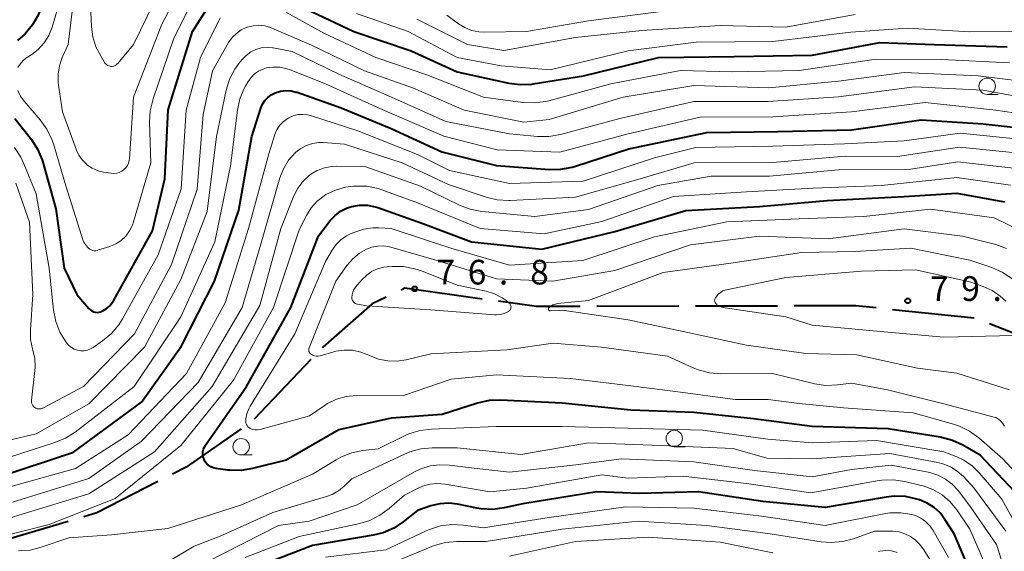
# Model space of a CAD drawing. Units: metres. Extents: x -70000 to -68000, y 31500 to 33000.
# Drawn here: x -68896 to -68746, y 32784 to 32865 of the extents above; entities that cross this region are included whole.
import ezdxf

# ---------------------------------------------------------------- set-up
doc = ezdxf.new("R2010")
doc.units = ezdxf.units.M
for name, color, linetype, lineweight in [('110600_大字・町・丁目界', 7, 'Continuous', 40), ('633100_広葉樹林', 7, 'Continuous', 13), ('710100_等高線(計曲線)', 7, 'Continuous', 40), ('710200_等高線(主曲線)', 7, 'Continuous', 13), ('731200_図化機測定による標高点', 7, 'Continuous', 40)]:
    doc.layers.add(name, color=color, linetype=linetype, lineweight=lineweight)
doc.styles.add('Style-WORKING', font='MS Gothic.ttf')

msp = doc.modelspace()

# ---------------------------------------------------------------- linework, layer by layer
at = {"layer": '110600_大字・町・丁目界', "linetype": 'Continuous', "lineweight": 40}
for p, q in [((-68795.26, 32821.2), (-68807.76, 32821.17)), ((-68780.26, 32821.23), (-68792.76, 32821.21)), ((-68750.36, 32819.39), (-68762.79, 32820.68)), ((-68851.24, 32813.08), (-68859.84, 32804.01)), ((-68888.16, 32788.47), (-68900.15, 32784.92))]:
    msp.add_line(p, q, dxfattribs=at)
at = {"layer": '110600_大字・町・丁目界', "linetype": 'Continuous', "lineweight": 40, "flags": 128}
for points in [[(-68825.18, 32822.3), (-68836.95, 32823.94), (-68837.51, 32823.67)], [(-68839.76, 32822.6), (-68841.91, 32821.57), (-68849.42, 32815), (-68849.52, 32814.9)], [(-68810.26, 32821.17), (-68816.93, 32821.15), (-68822.71, 32821.96)], [(-68765.28, 32820.94), (-68768.35, 32821.26), (-68777.76, 32821.24)], [(-68738.25, 32811.5), (-68741.7, 32816.06), (-68748.02, 32818.53)], [(-68861.85, 32802.54), (-68870.2, 32796.73), (-68872.27, 32795.67)], [(-68874.5, 32794.53), (-68883.8, 32789.77), (-68885.77, 32789.19)]]:
    msp.add_lwpolyline(points, dxfattribs=at)
at = {"layer": '633100_広葉樹林', "linetype": 'Continuous', "lineweight": 13}
for p, q in [((-68748.38, 32853.4), (-68746.71, 32853.4)), ((-68795.97, 32799.84), (-68794.3, 32799.84)), ((-68861.83, 32798.59), (-68860.16, 32798.59))]:
    msp.add_line(p, q, dxfattribs=at)
for centre in [(-68748.38, 32854.65), (-68795.97, 32801.09), (-68861.83, 32799.84)]:
    msp.add_circle(centre, 1.25, dxfattribs=at)
at = {"layer": '710100_等高線(計曲線)', "linetype": 'Continuous', "lineweight": 40, "flags": 128}
for points, elevation in [([(-68898.46, 32918.92), (-68895, 32914.53), (-68890.84, 32907.16), (-68887, 32899.32), (-68885.93, 32895.21), (-68885.64, 32893.49), (-68885.66, 32891.75), (-68885.92, 32890.22), (-68888.28, 32881), (-68891.1, 32870.9), (-68892.1, 32867.12), (-68892.69, 32865.48), (-68893.55, 32863.97)], 50), ([(-68896.24, 32849.76), (-68893.73, 32846.55), (-68892.79, 32845.08), (-68892.11, 32843.48), (-68892, 32843.11), (-68890, 32836), (-68888.76, 32827), (-68886.8, 32823), (-68884.97, 32820.85), (-68884.76, 32820.65), (-68884.52, 32820.48), (-68884.26, 32820.36), (-68883.98, 32820.29), (-68883.69, 32820.27), (-68883.4, 32820.29), (-68883.12, 32820.37), (-68882.97, 32820.43), (-68882.36, 32820.8), (-68881.82, 32821.27), (-68881.37, 32821.83), (-68881.19, 32822.13), (-68875.31, 32832.69), (-68873.43, 32840.57), (-68872.94, 32851.06), (-68869.24, 32863), (-68866.11, 32867.94)], 50), ([(-68853.05, 32866.95), (-68844.68, 32863), (-68835.96, 32860.04), (-68829, 32856.86), (-68821.12, 32855.14), (-68819.39, 32854.91), (-68817.65, 32854.99), (-68817.4, 32855.03), (-68809.75, 32856.25), (-68798.38, 32859), (-68786.84, 32859.16), (-68775, 32859.38), (-68764.69, 32861.31), (-68756.47, 32861)], 50), ([(-68893.55, 32863.97), (-68894.67, 32862.63), (-68895.84, 32861.62)], 50), ([(-68756.47, 32861), (-68745.36, 32860.64)], 50), ([(-68899, 32795.18), (-68887.3, 32799), (-68877, 32806.6), (-68870.93, 32815.07), (-68865.87, 32825), (-68862.19, 32835.81), (-68860.19, 32847), (-68858.82, 32851.31), (-68858.57, 32851.92), (-68858.21, 32852.47), (-68857.77, 32852.95), (-68857.25, 32853.35), (-68856.64, 32853.66), (-68855.86, 32853.9)], 60), ([(-68855.86, 32853.9), (-68855.05, 32854), (-68854.23, 32853.95), (-68853.44, 32853.77), (-68853.33, 32853.73), (-68846.63, 32851.37), (-68839, 32848.24), (-68831.31, 32844.69), (-68823, 32842.61), (-68814.95, 32842.01), (-68813.2, 32842.03), (-68811.49, 32842.36), (-68811.14, 32842.46), (-68802.88, 32845.12), (-68791, 32847.64), (-68780.24, 32847.76), (-68769, 32848.02), (-68758.44, 32849.56), (-68749, 32848.94), (-68740.31, 32847.99)], 60), ([(-68842.62, 32836.56), (-68841.45, 32836.33), (-68841.05, 32836.21), (-68834.2, 32833.8), (-68826.79, 32831), (-68816.11, 32829.89), (-68805, 32832.57), (-68794.23, 32835.77), (-68783, 32836.39), (-68772.73, 32837.27), (-68761, 32837.87), (-68753, 32838.38), (-68745.76, 32837.08)], 70), ([(-68744.16, 32793), (-68749.46, 32798.54), (-68752.09, 32800.07), (-68753.67, 32800.81), (-68755.35, 32801.26), (-68755.53, 32801.29), (-68763.45, 32802.55), (-68775, 32802.94), (-68783.92, 32804.08), (-68793, 32805.02), (-68802.58, 32805.42), (-68813, 32806.47), (-68822.39, 32806.91), (-68824.13, 32806.85), (-68825.9, 32806.46), (-68831.24, 32804.76), (-68839, 32804.16), (-68847, 32802.43), (-68855, 32797.82), (-68860.1, 32796.52), (-68861.82, 32796.24), (-68863.57, 32796.26), (-68863.84, 32796.29), (-68865.68, 32796.52), (-68866.06, 32796.61), (-68866.43, 32796.76), (-68866.76, 32796.97), (-68867.06, 32797.24), (-68867.3, 32797.55), (-68867.48, 32797.9), (-68867.6, 32798.28), (-68867.65, 32798.67), (-68867.64, 32799.06), (-68867.55, 32799.45), (-68867.4, 32799.82), (-68867.25, 32800.08), (-68861, 32809), (-68854.26, 32821), (-68850.09, 32831.91), (-68848.27, 32834.25), (-68847.55, 32835.02), (-68846.72, 32835.65), (-68845.79, 32836.13), (-68845, 32836.38), (-68843.82, 32836.57), (-68842.62, 32836.56)], 70), ([(-68743, 32764.84), (-68747.26, 32770.74), (-68750.17, 32779), (-68753.41, 32786.59), (-68754.8, 32788.8), (-68755.55, 32789.78), (-68756.46, 32790.61), (-68757.49, 32791.28), (-68758.69, 32791.77), (-68759.08, 32791.89), (-68760.79, 32792.26), (-68762.53, 32792.33), (-68763.77, 32792.19), (-68773, 32790.58), (-68782.48, 32791.52), (-68792.3, 32793), (-68801.26, 32792.74), (-68807.72, 32793), (-68819, 32791.16)], 60), ([(-68819, 32791.16), (-68821.85, 32790.53), (-68823.58, 32790.31), (-68825.32, 32790.39), (-68826.01, 32790.51), (-68828.93, 32791.11), (-68830.26, 32791.26), (-68831.6, 32791.18), (-68833, 32790.84), (-68835, 32790.15), (-68837.18, 32788.41), (-68838.63, 32787.45), (-68840.23, 32786.75), (-68841.75, 32786.37), (-68851, 32784.8), (-68859, 32781.73), (-68867.9, 32776.1), (-68871.23, 32774.77), (-68875.41, 32772), (-68876.94, 32771.17), (-68878.59, 32770.62), (-68879.19, 32770.49), (-68889.28, 32768.72), (-68901, 32764.94)], 60)]:
    msp.add_lwpolyline(points, dxfattribs=dict(at, elevation=elevation))
at = {"layer": '710200_等高線(主曲線)', "linetype": 'Continuous', "lineweight": 13, "flags": 128}
for points, elevation in [([(-68887.43, 32877), (-68889.79, 32866.21), (-68890.59, 32863.61), (-68891.09, 32862.37), (-68891.8, 32861.24), (-68892.69, 32860.26), (-68893.66, 32859.49), (-68894.55, 32858.9), (-68895.04, 32858.51), (-68895.46, 32858.03), (-68895.79, 32857.49)], 48), ([(-68884.85, 32869.15), (-68884.59, 32863.7), (-68884.38, 32862.15), (-68883.91, 32860.66), (-68883.39, 32859.61), (-68882.61, 32858.27), (-68882.49, 32858.1), (-68882.33, 32857.95), (-68882.16, 32857.83), (-68881.97, 32857.74), (-68881.76, 32857.68), (-68881.64, 32857.67), (-68881.42, 32857.67), (-68881.21, 32857.71), (-68881.01, 32857.79), (-68880.82, 32857.9), (-68880.66, 32858.05), (-68880.59, 32858.12), (-68878.22, 32861), (-68873, 32871.74)], 44), ([(-68879.12, 32842.61), (-68878.95, 32842.98), (-68878.85, 32843.39), (-68878.83, 32843.61), (-68878.2, 32853), (-68873.9, 32864.1), (-68870.07, 32871.34)], 46), ([(-68895.81, 32853.99), (-68895.4, 32853.14), (-68894.85, 32852.37), (-68892.39, 32849.53), (-68891.37, 32848.12), (-68890.61, 32846.55), (-68890.38, 32845.88), (-68888.47, 32839.53), (-68885.79, 32831), (-68885.19, 32830.2), (-68885.03, 32830.02), (-68884.84, 32829.87), (-68884.63, 32829.76), (-68884.4, 32829.68), (-68884.16, 32829.65), (-68883.91, 32829.65), (-68883.68, 32829.7), (-68883.65, 32829.71), (-68881.8, 32830.31), (-68880.91, 32830.69), (-68880.09, 32831.22), (-68879.39, 32831.88), (-68878.8, 32832.65), (-68878.36, 32833.52), (-68878.18, 32834.05), (-68875.58, 32843), (-68875.77, 32849.17), (-68875.67, 32850.91), (-68875.23, 32852.73), (-68872.05, 32861.95), (-68868.49, 32869.17)], 48), ([(-68887.17, 32869), (-68888.12, 32861), (-68889.03, 32859), (-68889.46, 32857.78), (-68889.67, 32856.5), (-68889.65, 32855.21), (-68889.61, 32854.83), (-68889, 32850.77), (-68886.89, 32844.94), (-68886.52, 32844.15), (-68886.03, 32843.44), (-68885.41, 32842.83), (-68885.28, 32842.72), (-68884.47, 32842.19), (-68883.59, 32841.81), (-68882.75, 32841.61), (-68881.58, 32841.42), (-68881.17, 32841.39), (-68880.75, 32841.43), (-68880.36, 32841.54), (-68879.98, 32841.72), (-68879.65, 32841.97), (-68879.36, 32842.26), (-68879.12, 32842.61)], 46), ([(-68870.21, 32851), (-68868.03, 32859), (-68865, 32865.05)], 52), ([(-68854.96, 32865.84), (-68849.26, 32862.74), (-68841.33, 32859), (-68833.62, 32856.38), (-68825, 32853.01), (-68819.01, 32852.19), (-68817.27, 32852.11), (-68815.54, 32852.32), (-68815.04, 32852.45), (-68805.6, 32855), (-68795, 32857.03), (-68787.17, 32856.83), (-68777, 32857.04), (-68765.25, 32858.75), (-68755.28, 32858.72), (-68745, 32858.2)], 52), ([(-68844.27, 32865.73), (-68836.44, 32863), (-68828.97, 32859.03), (-68822.27, 32857.73), (-68814.83, 32857.17), (-68803, 32860.04), (-68792.66, 32861.34), (-68781, 32861.43), (-68769.13, 32862.87)], 48), ([(-68835.14, 32864.86), (-68827.4, 32861), (-68821.89, 32860.11), (-68811, 32862.05), (-68800.89, 32863.11), (-68789, 32863.87), (-68779, 32863.63), (-68768.46, 32865.54)], 46), ([(-68830.53, 32865.47), (-68828.77, 32864.14), (-68827.82, 32863.56), (-68826.78, 32863.14), (-68825.68, 32862.91)], 44), ([(-68825.68, 32862.91), (-68824.79, 32862.87), (-68818.44, 32863), (-68809, 32864.62), (-68797.96, 32866.04)], 44), ([(-68868.53, 32839), (-68867.62, 32850.38), (-68866.18, 32857), (-68863.73, 32861.28), (-68863.21, 32862.04), (-68862.56, 32862.69), (-68861.81, 32863.22), (-68860.98, 32863.61), (-68860.87, 32863.64), (-68860.01, 32863.86), (-68859.12, 32863.92), (-68858.23, 32863.83), (-68857.37, 32863.58), (-68857.18, 32863.5), (-68851.12, 32860.88), (-68843.06, 32857), (-68835.64, 32854.36), (-68827.92, 32851), (-68818.83, 32849.17), (-68815, 32849.62), (-68803.73, 32853), (-68793, 32854.75), (-68781.58, 32854.42), (-68771, 32855.41), (-68761, 32856.72), (-68749.78, 32856.22), (-68739.87, 32855)], 54), ([(-68769.13, 32862.87), (-68760.51, 32863.49), (-68751, 32862.93), (-68741, 32862.96)], 48), ([(-68899.75, 32800.21), (-68893, 32801.82), (-68885, 32806.36), (-68876.51, 32815), (-68871, 32825.27), (-68867, 32835.63), (-68865.6, 32847), (-68864.09, 32854.04), (-68863.58, 32855.71), (-68862.79, 32857.26), (-68862.05, 32858.29), (-68861.69, 32858.73), (-68861.09, 32859.35), (-68860.38, 32859.86), (-68859.6, 32860.23), (-68858.77, 32860.47), (-68857.9, 32860.55), (-68857.04, 32860.49), (-68856.95, 32860.47), (-68854.06, 32859.94), (-68847, 32856.47), (-68838.96, 32853), (-68830.71, 32849.29), (-68821, 32847.41), (-68816.77, 32847.03), (-68815.03, 32847.02), (-68813.28, 32847.33), (-68804.26, 32849.74), (-68793, 32852.32), (-68781.69, 32852.31), (-68771, 32853.04), (-68759.46, 32854.54), (-68749, 32854.03), (-68739.67, 32852.33)], 56), ([(-68899, 32797.67), (-68890.16, 32800.47), (-68888.55, 32801.14), (-68887.08, 32802.08), (-68878.09, 32809), (-68871, 32819.58), (-68865.84, 32831), (-68863.46, 32842.54), (-68862.38, 32851.01), (-68862.01, 32852.72), (-68861.35, 32854.33), (-68861.13, 32854.74), (-68860.76, 32855.37), (-68860.33, 32855.99), (-68859.8, 32856.52), (-68859.18, 32856.95), (-68858.5, 32857.27), (-68857.99, 32857.43), (-68856.95, 32857.57), (-68855.9, 32857.54), (-68854.87, 32857.32), (-68854.4, 32857.15), (-68849, 32855), (-68840.72, 32851.28), (-68831, 32847.08), (-68822.91, 32845), (-68813.39, 32844.61), (-68803, 32847.42)], 58), ([(-68803, 32847.42), (-68792.03, 32849.97), (-68781, 32850.02), (-68769, 32850.76), (-68757.81, 32852.19), (-68747.08, 32851), (-68738.85, 32849.78)], 58), ([(-68896.29, 32845.32), (-68895.33, 32843.87), (-68894.86, 32842.87), (-68893, 32838.3), (-68891.05, 32827), (-68890.35, 32820.59), (-68890.02, 32818.88), (-68889.39, 32817.25), (-68888.5, 32815.77), (-68888.38, 32815.62), (-68888.05, 32815.23), (-68887.65, 32814.91), (-68887.2, 32814.66), (-68886.72, 32814.5), (-68886.21, 32814.42), (-68885.7, 32814.43), (-68885.2, 32814.53), (-68884.72, 32814.71), (-68884.34, 32814.93), (-68882.91, 32815.92), (-68881.57, 32817.04), (-68880.44, 32818.37), (-68879.87, 32819.27), (-68874.44, 32829), (-68870.93, 32839.07), (-68870.21, 32851)], 52), ([(-68870.16, 32811), (-68864.27, 32821.73), (-68860.69, 32833), (-68857.64, 32844.36), (-68856.7, 32847.29), (-68856.4, 32848.01), (-68855.98, 32848.67), (-68855.45, 32849.25), (-68854.82, 32849.72), (-68854.58, 32849.86), (-68853.91, 32850.16), (-68853.2, 32850.33), (-68852.47, 32850.38), (-68851.74, 32850.3), (-68851.29, 32850.18), (-68844.11, 32847.89), (-68835, 32844.28), (-68830.17, 32841.83), (-68821, 32839.86), (-68809.8, 32840.2), (-68799, 32843.75), (-68792.67, 32845.33), (-68781, 32845.53), (-68770.1, 32845.9), (-68761, 32846.37), (-68752.49, 32847.51), (-68743, 32846.55)], 62), ([(-68896.59, 32791.41), (-68885, 32795), (-68877, 32800.68), (-68868.37, 32809.63), (-68861.68, 32821), (-68858.64, 32831.36), (-68855.93, 32840.71), (-68855.38, 32842.11), (-68854.61, 32843.39), (-68853.62, 32844.52), (-68853.51, 32844.62), (-68852.75, 32845.21), (-68851.9, 32845.66), (-68850.98, 32845.96), (-68850.02, 32846.09), (-68849.38, 32846.08), (-68846.14, 32845.86), (-68837.33, 32843), (-68830.31, 32839.69), (-68824.59, 32837.79), (-68822.89, 32837.39), (-68821.15, 32837.28), (-68820.93, 32837.29), (-68811, 32837.79), (-68801.51, 32840.49), (-68792.92, 32843), (-68781, 32843.05), (-68769.99, 32844.01), (-68762.04, 32843.96), (-68752.59, 32845.41), (-68743, 32844.45)], 64), ([(-68851.24, 32841.26), (-68850.25, 32841.85), (-68849.17, 32842.25), (-68848.04, 32842.47), (-68847.3, 32842.5), (-68843, 32842.44), (-68834.55, 32839.45), (-68828.62, 32836.57), (-68826.99, 32835.94), (-68825.21, 32835.61), (-68817.17, 32834.83), (-68809, 32835.92), (-68798.45, 32839.55), (-68790.34, 32841), (-68781.5, 32841), (-68771, 32841.93), (-68759.97, 32842.03), (-68752.85, 32843.15), (-68743, 32842.03)], 66), ([(-68905.64, 32786.36), (-68895, 32789.64), (-68885, 32792.7), (-68875, 32799.06), (-68866.22, 32809), (-68859, 32821.33), (-68855.8, 32833), (-68853.8, 32837.98), (-68853.22, 32839.14), (-68852.45, 32840.18), (-68851.5, 32841.06), (-68851.24, 32841.26)], 66), ([(-68902.27, 32785.18), (-68891, 32788.02), (-68881, 32791.99), (-68871, 32800.02), (-68863, 32809.94), (-68856.89, 32821), (-68853, 32832.8), (-68851.9, 32834.98), (-68851.18, 32836.14), (-68850.27, 32837.16), (-68849.2, 32838), (-68848.94, 32838.17), (-68847.49, 32838.87), (-68845.95, 32839.31), (-68844.74, 32839.47), (-68844.47, 32839.48), (-68842.73, 32839.44), (-68841.02, 32839.09), (-68840.43, 32838.89), (-68835, 32836.9), (-68825.5, 32833), (-68815.77, 32832.23), (-68807, 32834.1), (-68796.11, 32837.89), (-68785, 32838.62), (-68774.87, 32839.13), (-68764.44, 32839.56), (-68753, 32840.8), (-68744.83, 32839.62)], 68), ([(-68896.1, 32839.91), (-68894.04, 32833.96), (-68893.53, 32823), (-68893.87, 32817.61), (-68893.84, 32816.15), (-68893.55, 32814.73), (-68893.49, 32814.51), (-68893.2, 32813.27), (-68893.14, 32812), (-68893.18, 32811.42), (-68893.71, 32806.92), (-68893.72, 32806.71), (-68893.69, 32806.5), (-68893.62, 32806.3), (-68893.52, 32806.11), (-68893.39, 32805.95), (-68893.23, 32805.81), (-68893.21, 32805.79), (-68893.03, 32805.69), (-68892.84, 32805.62), (-68892.64, 32805.58), (-68892.44, 32805.58), (-68892.24, 32805.61), (-68892.05, 32805.68), (-68891.99, 32805.71), (-68885.79, 32809), (-68878.06, 32817), (-68872.44, 32827.56), (-68868.53, 32839)], 54), ([(-68860.68, 32805.58), (-68860.44, 32806.01), (-68853.68, 32817), (-68849, 32828.01), (-68848, 32829.72), (-68847.39, 32830.57), (-68846.65, 32831.3), (-68845.79, 32831.9), (-68845.18, 32832.2), (-68844.52, 32832.48), (-68843.18, 32832.92), (-68841.8, 32833.11), (-68840.89, 32833.11), (-68839, 32833), (-68829.97, 32830.03), (-68821, 32827.47), (-68809.85, 32828.15), (-68799, 32831.73), (-68787.97, 32834.03), (-68777, 32834.48), (-68767.14, 32834.86), (-68757, 32835.96), (-68747.34, 32834.66), (-68743.46, 32832.77)], 72), ([(-68847.43, 32825), (-68845.74, 32827.38), (-68844.86, 32828.41), (-68843.81, 32829.28), (-68842.79, 32829.87), (-68841.95, 32830.19), (-68841.06, 32830.36), (-68840.15, 32830.38), (-68839.26, 32830.23), (-68839.09, 32830.19), (-68831.89, 32828.11), (-68823, 32825.38), (-68814.43, 32825), (-68805, 32826.66), (-68793.48, 32830.52), (-68783, 32831.86), (-68772.55, 32831.45), (-68761, 32832.97), (-68752.13, 32831.87), (-68747.08, 32830.58), (-68745.44, 32830)], 74), ([(-68745, 32808.5), (-68752.98, 32811.02), (-68759, 32811.77), (-68768.19, 32813.81), (-68775.98, 32814.02), (-68785, 32815.3), (-68794.64, 32817.36), (-68803, 32819.13), (-68813, 32820.61), (-68814.8, 32820.48), (-68814.85, 32820.48), (-68814.9, 32820.49), (-68814.95, 32820.51), (-68814.99, 32820.53), (-68815.03, 32820.56), (-68815.06, 32820.6), (-68815.09, 32820.65), (-68815.1, 32820.7), (-68815.11, 32820.75), (-68815.11, 32820.8), (-68815.1, 32820.85), (-68815.08, 32820.89), (-68815.06, 32820.94), (-68815.03, 32820.97), (-68814.74, 32821.22), (-68814.41, 32821.41), (-68814.05, 32821.54), (-68813.7, 32821.6), (-68809, 32822.07), (-68797.68, 32826.32), (-68787, 32827.78), (-68776.64, 32829.36), (-68768.5, 32829.5), (-68759.97, 32830.03)], 76), ([(-68759.97, 32830.03), (-68751, 32828.23), (-68747.68, 32827.09), (-68746.09, 32826.38), (-68744.64, 32825.4), (-68743.39, 32824.19), (-68743.2, 32823.97), (-68739.97, 32820.03), (-68737, 32812.94), (-68733.37, 32804.63), (-68729.84, 32797), (-68725.71, 32790.29), (-68721, 32783.73), (-68718.72, 32781), (-68714.62, 32771.38), (-68709.89, 32765), (-68703.75, 32760.25), (-68698.12, 32757.88), (-68692.55, 32755.45), (-68684.17, 32753), (-68675.42, 32750.58), (-68666.03, 32749.97)], 76), ([(-68821.09, 32821.71), (-68820.99, 32821.62), (-68820.91, 32821.51), (-68820.85, 32821.39), (-68820.81, 32821.26), (-68820.79, 32821.12), (-68820.8, 32820.98), (-68820.83, 32820.85), (-68820.88, 32820.72), (-68820.95, 32820.61), (-68821.05, 32820.51), (-68821.16, 32820.43), (-68821.18, 32820.41), (-68821.75, 32820.14), (-68822.37, 32819.97), (-68823.01, 32819.91), (-68823.33, 32819.92), (-68833, 32820.67), (-68842.74, 32821.26), (-68844.14, 32821.52), (-68844.32, 32821.56), (-68844.48, 32821.64), (-68844.63, 32821.75), (-68844.76, 32821.88), (-68844.86, 32822.03), (-68844.94, 32822.19), (-68844.98, 32822.37), (-68845, 32822.54), (-68844.96, 32822.96), (-68844.86, 32823.36), (-68844.68, 32823.73), (-68844.44, 32824.08), (-68843.49, 32825.21), (-68842.79, 32825.9), (-68841.99, 32826.46), (-68841.1, 32826.87), (-68840.16, 32827.12), (-68839.64, 32827.18), (-68838.88, 32827.24), (-68837.14, 32827.23), (-68835.43, 32826.91), (-68834.42, 32826.57), (-68829, 32824.43), (-68824.57, 32823.47), (-68823.31, 32823.08), (-68822.15, 32822.48), (-68821.53, 32822.05), (-68821.09, 32821.71)], 76), ([(-68744.4, 32816.73), (-68755, 32816.51), (-68764.63, 32817.37), (-68775, 32818.31), (-68779, 32819.58), (-68788.25, 32820.94), (-68788.73, 32821.06), (-68789.19, 32821.25), (-68789.53, 32821.47), (-68789.62, 32821.56), (-68789.71, 32821.66), (-68789.77, 32821.77), (-68789.81, 32821.9), (-68789.83, 32822.02), (-68789.82, 32822.15), (-68789.8, 32822.28), (-68789.75, 32822.4), (-68789.7, 32822.49), (-68789.55, 32822.7), (-68789.28, 32823.03), (-68788.96, 32823.3), (-68788.6, 32823.52), (-68788.21, 32823.67), (-68788.04, 32823.71), (-68779, 32825.57), (-68767.48, 32826.52), (-68759.27, 32826.73), (-68751, 32824.89), (-68749, 32824.2), (-68747.63, 32823.58), (-68746.39, 32822.74), (-68745.55, 32821.96)], 78), ([(-68771.16, 32809.24), (-68772.9, 32809.17), (-68774.63, 32809.4), (-68774.81, 32809.44), (-68781.05, 32810.95), (-68788.89, 32810.92), (-68790.62, 32811.07), (-68792.31, 32811.51), (-68793.09, 32811.83), (-68797, 32813.62), (-68807.02, 32814.98), (-68814.39, 32815.61), (-68821.43, 32814.57), (-68833, 32813.97), (-68836.72, 32813.07), (-68838.13, 32812.86), (-68839.55, 32812.89), (-68840.95, 32813.17), (-68842.32, 32813.71), (-68842.43, 32813.77), (-68843.62, 32814.24), (-68844.88, 32814.5), (-68846.16, 32814.54), (-68847.43, 32814.35), (-68847.76, 32814.27), (-68849.83, 32813.67), (-68850.11, 32813.62), (-68850.4, 32813.61), (-68850.69, 32813.66), (-68850.96, 32813.75), (-68851.15, 32813.85), (-68851.27, 32813.94), (-68851.37, 32814.05), (-68851.46, 32814.17), (-68851.52, 32814.31), (-68851.55, 32814.45), (-68851.56, 32814.6), (-68851.55, 32814.75), (-68851.5, 32814.9), (-68847.43, 32825)], 74), ([(-68898.69, 32793.31), (-68887, 32796.52), (-68879, 32801.67), (-68870.16, 32811)], 62), ([(-68741, 32792.59), (-68746.02, 32797.98), (-68749.64, 32801.17), (-68751.05, 32802.2), (-68752.61, 32802.97), (-68753.52, 32803.27), (-68759.63, 32805), (-68770.25, 32805.75), (-68777, 32806.42), (-68781.67, 32807), (-68786.71, 32807), (-68795.76, 32808.24), (-68803, 32809.17), (-68811.78, 32810.22), (-68823, 32810.75), (-68829.88, 32810.12), (-68837, 32807.68), (-68844.3, 32807.62), (-68845.84, 32807.47), (-68847.33, 32807.06), (-68848.72, 32806.39), (-68849.23, 32806.07), (-68851.45, 32804.55), (-68858.96, 32802.47), (-68859.32, 32802.41), (-68859.68, 32802.4), (-68860.04, 32802.46), (-68860.38, 32802.58), (-68860.47, 32802.63), (-68860.65, 32802.74), (-68860.81, 32802.88), (-68860.93, 32803.05), (-68861.03, 32803.23), (-68861.1, 32803.43), (-68861.12, 32803.64), (-68861.12, 32803.81), (-68861.1, 32804.06), (-68860.96, 32804.83), (-68860.68, 32805.58)], 72), ([(-68745.73, 32802.95), (-68745.98, 32803.36), (-68746.3, 32803.72), (-68746.67, 32804.02), (-68747.09, 32804.26), (-68747.51, 32804.4), (-68755, 32806.35), (-68763.53, 32808.47), (-68769, 32809.52), (-68771.16, 32809.24)], 74), ([(-68742.36, 32785), (-68746.15, 32791.85), (-68749.6, 32795.88), (-68750.68, 32796.93), (-68751.92, 32797.78), (-68753, 32798.3), (-68755, 32799.08), (-68765.2, 32800.8), (-68775, 32800.44), (-68781.74, 32801), (-68791.65, 32802.35), (-68803, 32802.64), (-68813, 32802.9), (-68823.07, 32802.93), (-68832.91, 32802.53), (-68834.64, 32802.3), (-68836.31, 32801.78), (-68836.88, 32801.53), (-68841, 32799.52), (-68843.33, 32799.25), (-68845.04, 32798.9), (-68846.66, 32798.26), (-68847.36, 32797.87), (-68851, 32795.66), (-68861.78, 32791), (-68873, 32787.41), (-68881.56, 32786.44), (-68888.03, 32785.97), (-68892.24, 32784.55), (-68893.93, 32784.13), (-68895.67, 32784.02)], 68), ([(-68745.55, 32787), (-68750.41, 32793.59), (-68752, 32795.3), (-68752.93, 32796.13), (-68753.98, 32796.78), (-68755.13, 32797.24), (-68755.89, 32797.43), (-68763.21, 32798.79), (-68775, 32798.02), (-68781.89, 32798.11), (-68787, 32799.58), (-68797.95, 32800.05), (-68809, 32800.41), (-68819.32, 32798.68), (-68829, 32799.68), (-68832.78, 32799.67), (-68834.52, 32799.52), (-68836.2, 32799.06), (-68837.01, 32798.72), (-68845, 32794.97), (-68846.15, 32793.84), (-68847.01, 32793.13), (-68847.98, 32792.57), (-68848.83, 32792.25), (-68857, 32789.83), (-68865, 32786.25), (-68869, 32784.72), (-68872.64, 32782.56)], 66), ([(-68744.08, 32775.92), (-68746.95, 32785), (-68751.08, 32790.92), (-68752.82, 32793.18), (-68753.69, 32794.14), (-68754.72, 32794.93), (-68755.87, 32795.53), (-68757.11, 32795.93), (-68757.35, 32795.98), (-68763, 32797.03), (-68769, 32796.38), (-68775, 32795.26), (-68783.77, 32796.23), (-68793, 32797.52), (-68804, 32798), (-68810.92, 32797.08), (-68821, 32795.99), (-68827.33, 32796.67), (-68830.17, 32797.04), (-68831.64, 32797.11), (-68833.1, 32796.92), (-68834.5, 32796.48), (-68835.48, 32796), (-68844.21, 32791), (-68851.47, 32788.53), (-68856.14, 32787.86), (-68867, 32782.34)], 64), ([(-68747.9, 32780.1), (-68751, 32787.33), (-68753, 32790.23), (-68754.02, 32791.47), (-68755.24, 32792.51), (-68756.63, 32793.33), (-68758.13, 32793.89), (-68758.43, 32793.97), (-68760.93, 32794.57), (-68762.65, 32794.83), (-68764.39, 32794.78), (-68765.1, 32794.68), (-68775.19, 32792.81), (-68785, 32794.23), (-68794.62, 32795.38), (-68803, 32795.07), (-68807, 32795.58), (-68818.45, 32793.55), (-68824, 32793), (-68830.79, 32794.16), (-68831.96, 32794.25), (-68833.14, 32794.14), (-68834.27, 32793.83), (-68835, 32793.51), (-68837, 32792.49), (-68839.32, 32790.45), (-68840.72, 32789.42), (-68842.28, 32788.64), (-68843.8, 32788.18), (-68853, 32786.18), (-68861.22, 32783)], 62), ([(-68754.29, 32783), (-68756.62, 32787.1), (-68757.13, 32787.83), (-68757.75, 32788.47), (-68758.48, 32788.98), (-68759.28, 32789.36), (-68759.82, 32789.53), (-68761.5, 32789.8), (-68763.19, 32789.77), (-68764.08, 32789.63), (-68773, 32787.85), (-68782.71, 32789.29), (-68793, 32790.49), (-68803.32, 32790.68), (-68815, 32789.06), (-68825, 32787.5), (-68828.06, 32787.92), (-68829.8, 32788.01), (-68831.53, 32787.79), (-68833.19, 32787.28), (-68833.69, 32787.06), (-68839.82, 32784.18), (-68849, 32783.06)], 58), ([(-68757.09, 32782.67), (-68758, 32784.15), (-68758.2, 32784.41), (-68758.63, 32784.95), (-68759.28, 32785.64), (-68760.04, 32786.2), (-68760.89, 32786.62), (-68761.79, 32786.89), (-68762.73, 32787), (-68762.88, 32787), (-68765.54, 32787), (-68768.71, 32785.86), (-68770.39, 32785.42), (-68772.13, 32785.27), (-68773.61, 32785.39), (-68781.41, 32786.59), (-68791, 32787.86), (-68801.47, 32788.53), (-68813, 32787.29), (-68824.58, 32785.42), (-68829.04, 32785.42), (-68830.78, 32785.26), (-68832.46, 32784.81), (-68832.81, 32784.67), (-68840.45, 32781.55)], 56), ([(-68781, 32783.7), (-68789, 32785.31), (-68799.92, 32786.08), (-68811, 32785.43), (-68821, 32783.19)], 54), ([(-68762.08, 32783.78), (-68762.94, 32783.99), (-68763.82, 32784.06), (-68764.7, 32783.97), (-68764.92, 32783.92)], 54)]:
    msp.add_lwpolyline(points, dxfattribs=dict(at, elevation=elevation))
at = {"layer": '731200_図化機測定による標高点', "linetype": 'Continuous', "lineweight": 40}
for centre in [(-68835.45, 32823.85, 76.77), (-68760.46, 32822.02, 79.89)]:
    msp.add_circle(centre, 0.375, dxfattribs=at)

# ---------------------------------------------------------------- texts
at = {"layer": '731200_図化機測定による標高点', "linetype": 'Continuous', "lineweight": 40, "style": 'Style-WORKING'}
for s, p in [('7', (-68832.13, 32824.51, -10)), ('6', (-68827.38, 32824.51, -10)), ('8', (-68817.88, 32824.51, -10)), ('.', (-68822.63, 32824.51, -10)), ('7', (-68757.08, 32822.01, -10)), ('9', (-68752.33, 32822.01, -10)), ('.', (-68747.58, 32822.01, -10))]:
    msp.add_text(s, height=3.75, dxfattribs=at).set_placement(p)

doc.saveas('drawing.dxf')
